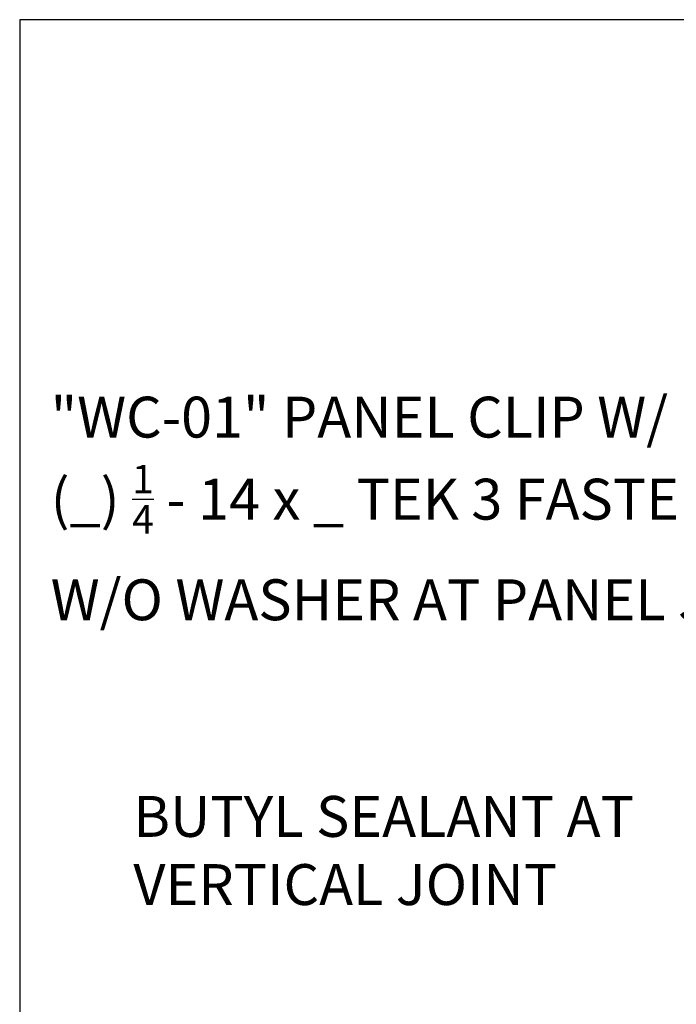
# Model space of a CAD drawing. Units: inches. Extents: x 0 to 40, y -33 to 0.
# Drawn here: x 0 to 8, y -12 to 0 of the extents above; entities that cross this region are included whole.
import ezdxf

# ---------------------------------------------------------------- set-up
doc = ezdxf.new("R2010")
doc.units = ezdxf.units.IN
doc.header["$LTSCALE"] = 0.5
doc.header["$MEASUREMENT"] = 0
doc.layers.get('0').update_dxf_attribs({"linetype": 'CONTINUOUS'})
doc.layers.get('DEFPOINTS').update_dxf_attribs({"color": 252, "linetype": 'CONTINUOUS'})
doc.layers.add('Text', color=7, linetype='CONTINUOUS')
doc.styles.add('AWIP DETAILS', font='arial.ttf', dxfattribs={"height": 0.5})
doc.styles.get("Standard").update_dxf_attribs({"font": 'arial.ttf'})
doc.dimstyles.new('AWIP DETAILS', dxfattribs={"dimtxt": 0.5, "dimasz": 0.375, "dimexe": 0.375, "dimexo": 0.5, "dimgap": 0.375, "dimtad": 1, "dimdec": 4, "dimzin": 3, "dimdsep": 46, "dimlunit": 4, "dimtxsty": 'Standard', "dimblk": 'HSLASH', "dimcen": 0.125, "dimclrd": 192, "dimclre": 192, "dimclrt": 256, "dimadec": 0, "dimazin": 1, "dimtfac": 0.75, "dimtdec": 4, "dimtofl": 0, "dimtmove": 1, "dimatfit": 3, "dimldrblk": 'ASG-AR10', "dimfxl": 0, "dimfrac": 1, "dimtolj": 1, "dimtzin": 0, "dimarcsym": 0})

# ---------------------------------------------------------------- blocks, each defined once
blk = doc.blocks.new('ASG-AR10')
for p, q in [((-0.875, 0.375), (-0.9375, 0.25)), ((0, 0), (-0.875, 0.375)), ((-1, 0), (0, 0)), ((-0.9375, 0.25), (0, 0)), ((-0.9375, -0.25), (0, 0)), ((0, 0), (-0.875, -0.375)), ((-0.875, -0.375), (-0.9375, -0.25))]:
    blk.add_line(p, q)
blk = doc.blocks.new('HSLASH')
blk.add_line((0, 0), (-1, 0))
at = {"const_width": 0.095515}
blk.add_lwpolyline([(-0.477576, -0.477576), (0.477576, 0.477576)], dxfattribs=at)

msp = doc.modelspace()

# ---------------------------------------------------------------- linework, layer by layer
at = {"layer": 'DEFPOINTS', "color": 40}
msp.add_lwpolyline([(0, 0), (0, -33), (40, -33), (40, 0)], close=True, dxfattribs=at)

# ---------------------------------------------------------------- texts
at = {"layer": 'Text', "char_height": 0.5, "attachment_point": 1, "style": 'AWIP DETAILS'}
for s, width, insert in [('\\A1;"WC-01" PANEL CLIP W/\\P(_) {\\H0.7x;\\S1/4;} - 14 x _ TEK 3 FASTENERS W/O WASHER AT PANEL JOINT', 10.77862, (0.379, -4.61)), ('BUTYL SEALANT AT VERTICAL JOINT', 8.62695, (1.39, -9.493))]:
    msp.add_mtext_dynamic_manual_height_columns(s, width=width, gutter_width=2.5, heights=[0], dxfattribs=dict(at, insert=insert))

# ---------------------------------------------------------------- leaders
at = {"layer": 'Text'}
msp.add_leader([(13.42, -11.159), (10.431, -13.512), (6.414, -13.512)], dimstyle='AWIP DETAILS', override={"dimtad": 0}, dxfattribs=at)

doc.saveas('drawing.dxf')
